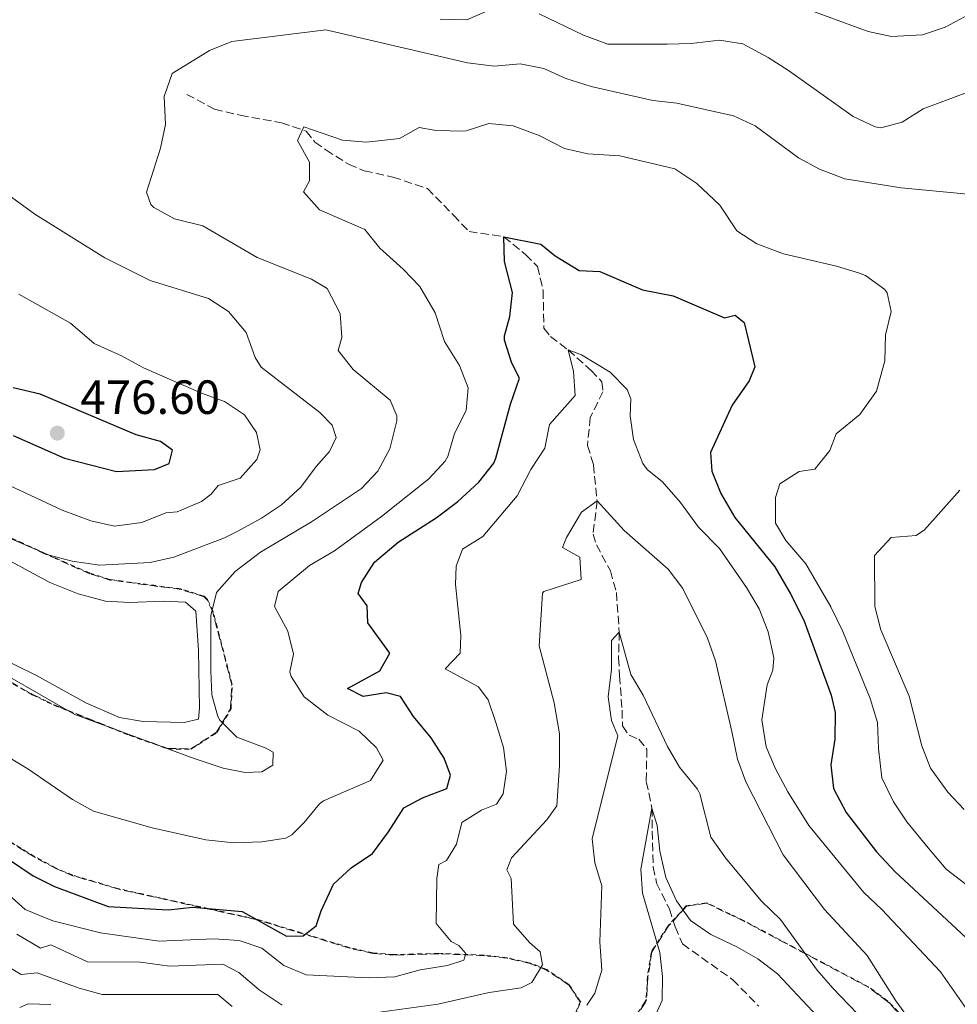
# Model space of a CAD drawing. Units: metres. Extents: x 638472 to 641938, y 4713621 to 4716002.
# Drawn here: x 640054 to 640249, y 4715218 to 4715424 of the extents above; entities that cross this region are included whole.
import ezdxf

# ---------------------------------------------------------------- set-up
doc = ezdxf.new("R2010")
doc.units = ezdxf.units.M
doc.header["$MEASUREMENT"] = 0
doc.linetypes.add('DGN Style 2', pattern=[1.739922, 1.043953, -0.695969])
doc.linetypes.add('DGN Style 3', pattern=[2.435891, 1.739922, -0.695969])
for name, color, linetype, lineweight in [('Barranco lineal', 142, 'DGN Style 3', 13), ('Canal de obra', 4, 'Continuous', 13), ('Cota de punto acotado terreno', 7, 'Continuous', 0), ('Curva de nivel directora', 30, 'Continuous', 30), ('Curva de nivel intermedia', 30, 'Continuous', 0), ('Línea de cambio de uso (parcela vista)', 92, 'Continuous', 0), ('Punto acotado terreno (símbolo)', 7, 'Continuous', 0), ('Tela metálica o alambrada', 7, 'DGN Style 2', 0), ('Zona arbolada', 92, 'DGN Style 3', 0)]:
    doc.layers.add(name, color=color, linetype=linetype, lineweight=lineweight)
doc.styles.add('Style-Arial', font='arial.ttf')

# ---------------------------------------------------------------- blocks, each defined once
blk = doc.blocks.new('5PATER')
at = {"layer": 'Canal de obra', "linetype": 'Continuous', "lineweight": 0}
h = blk.add_hatch(color=51, dxfattribs=at)
edge = h.paths.add_edge_path()
edge.add_ellipse((0, 0), major_axis=(-0.11, -0.111), ratio=0.999422, start_angle=0, end_angle=360)

msp = doc.modelspace()

# ---------------------------------------------------------------- linework, layer by layer
at = {"layer": 'Barranco lineal', "color": 142, "linetype": 'DGN Style 3', "lineweight": 13}
msp.add_polyline3d([(640088.67, 4715407.96, 458.85), (640094.41, 4715404.88, 457.88), (640099.8, 4715403.6, 457.14), (640108.43, 4715402.03, 455.11), (640113.57, 4715400.27, 454.79), (640115.4, 4715398.01, 454.4), (640117.67, 4715396.36, 454.32), (640122.42, 4715393.37, 453.61), (640125.68, 4715392.02, 453.2), (640131.66, 4715390.71, 452.73), (640138.86, 4715388.32, 452.14), (640144.28, 4715382.73, 451.34), (640147.53, 4715379.36, 450.34), (640154.81, 4715378.24, 450), (640159.31, 4715374.55, 449.03), (640161.82, 4715372.02, 448), (640162.99, 4715367.03, 446.68), (640163.14, 4715359.16, 445.91), (640164.53, 4715357.42, 445.68), (640168.21, 4715354.63, 445), (640172.98, 4715350.36, 443.91), (640175.26, 4715348, 443.06), (640175.44, 4715345.91, 442.47), (640172.79, 4715340.5, 441.73), (640172.25, 4715334.72, 441.44), (640173.49, 4715330.69, 441.09), (640174.23, 4715323.13, 440), (640173.41, 4715316.2, 438.91), (640174.11, 4715313.97, 438.03), (640177.02, 4715308.53, 437.06), (640178.26, 4715304.03, 436.32), (640178.86, 4715295.78, 435), (640178.72, 4715290.41, 434.59), (640178.92, 4715286.61, 434.09), (640179.45, 4715279.5, 433.88), (640179.54, 4715276.2, 433.5), (640180.91, 4715274.25, 433.53), (640182.94, 4715273.41, 433.36), (640184.62, 4715271.37, 433.21), (640184.5, 4715264.58, 432.3), (640185.67, 4715259.03, 430), (640185.75, 4715254.26, 429.41), (640185.96, 4715246.74, 429.15), (640186.66, 4715243.4, 428.91), (640189.31, 4715238.03, 428.41), (640190.52, 4715234.24, 428.21), (640192.05, 4715230.69, 427.71), (640202.54, 4715223.24, 426.54), (640207.96, 4715217.71, 425)], dxfattribs=at)
at = {"layer": 'Curva de nivel directora', "color": 30, "linetype": 'Continuous', "lineweight": 30, "flags": 128}
for points, elevation in [([(640051.27, 4715248.53), (640056.61, 4715244.89), (640061.09, 4715242.66), (640072.24, 4715238.54), (640084.8, 4715237.8), (640089.89, 4715238.34), (640100.24, 4715237.44), (640109.43, 4715232.33), (640112.92, 4715232.42), (640115.65, 4715234.48), (640116.71, 4715237.63), (640119.29, 4715243.18), (640122.97, 4715246.57), (640127.38, 4715249.6), (640130.72, 4715254.06), (640133.91, 4715259.07), (640137.79, 4715261.15), (640142.91, 4715263.11), (640143.65, 4715265.88), (640142.31, 4715269.45), (640139.65, 4715273.68), (640135.93, 4715278.18), (640133.21, 4715282.34), (640130.25, 4715283.11), (640125.43, 4715282.35), (640122.19, 4715284), (640128.94, 4715287.69), (640131, 4715291.39), (640126.4, 4715297.72), (640126.31, 4715301.21), (640124.38, 4715303.85), (640125.08, 4715306.11), (640127.78, 4715310.33), (640132.78, 4715314.54), (640140.67, 4715319.59), (640145.18, 4715323), (640149.57, 4715327.07), (640152.67, 4715331.04), (640153.1, 4715332.05), (640156.21, 4715343.32), (640158.08, 4715348.75), (640156.49, 4715351.85), (640154.95, 4715356.67), (640154.9, 4715357.6), (640156.01, 4715361.63), (640156.58, 4715366.61), (640154.96, 4715373.09), (640154.81, 4715378.24), (640162.49, 4715376.73), (640165.47, 4715374.24), (640170.51, 4715371.22), (640174.82, 4715371.03), (640183.74, 4715367.18), (640190.08, 4715365.95), (640200.78, 4715361.36), (640203.05, 4715361.91), (640204.91, 4715360.39), (640207.11, 4715351.08), (640205.93, 4715348.16), (640202.4, 4715343.11)], 450), ([(640052.42, 4715336.81), (640063.16, 4715332.04), (640074.02, 4715329.27), (640081.96, 4715329.68), (640085, 4715330.91), (640085.65, 4715333.71), (640083.16, 4715335.51), (640078.07, 4715336.95), (640058.05, 4715345.44), (640052.47, 4715346.76)], 475), ([(640202.4, 4715343.11), (640197.91, 4715333.22), (640198.19, 4715329.37), (640200.02, 4715324.71), (640202.97, 4715319.7), (640211.28, 4715309.37), (640214.6, 4715303.75), (640217.37, 4715298.24), (640223.09, 4715282.64), (640223.88, 4715279.02), (640223.86, 4715273.41), (640223, 4715268.07), (640223.53, 4715263.11), (640226.18, 4715258.14), (640232.49, 4715249.95), (640236.41, 4715245.76), (640251.14, 4715232.04), (640272.46, 4715210.59), (640284.12, 4715203.84), (640288.91, 4715202.41), (640294.73, 4715201.41), (640309.48, 4715199.44)], 450)]:
    msp.add_lwpolyline(points, dxfattribs=dict(at, elevation=elevation))
at = {"layer": 'Curva de nivel intermedia', "color": 30, "linetype": 'Continuous', "lineweight": 0, "flags": 128}
for points, elevation in [([(640141.52, 4715423.67), (640147.08, 4715423.52), (640151.39, 4715425.4)], 465), ([(640162.16, 4715424.79), (640171.41, 4715420.31), (640176.47, 4715418.42), (640188.86, 4715418.41), (640193.86, 4715418.6), (640199.74, 4715419.27), (640204.66, 4715418.47), (640209.89, 4715415.66), (640214.13, 4715412.91), (640227.63, 4715403.31), (640232.24, 4715401.19), (640233.43, 4715400.97), (640237.87, 4715402.17), (640242.24, 4715404.92), (640252.71, 4715408.86)], 465), ([(640254.14, 4715425.88), (640246.81, 4715422.01), (640242.08, 4715420.37), (640235.68, 4715420.03), (640230.78, 4715421.08), (640219.6, 4715425.17)], 470), ([(640051.26, 4715286.67), (640065.32, 4715278.56), (640090.17, 4715269.36), (640096.23, 4715267.36), (640100.84, 4715266.47), (640104.34, 4715266.59), (640106.6, 4715267.99), (640106.7, 4715270.71), (640105.03, 4715271.64), (640099.12, 4715273.87), (640095.55, 4715277.38), (640095.16, 4715278.12), (640093.91, 4715282.66), (640093.65, 4715287.65), (640093.71, 4715299.21), (640094.87, 4715304.06), (640098.74, 4715308.39), (640104.04, 4715312.41), (640114.65, 4715318.76), (640125.1, 4715325.7), (640128.54, 4715329.32), (640130.98, 4715334.03), (640132.45, 4715339.84), (640132.45, 4715340.89), (640131.08, 4715344.18), (640123.34, 4715350.58), (640120.24, 4715354.51), (640121, 4715357.24), (640120.63, 4715362.22), (640117.96, 4715367.48), (640114.64, 4715369.39), (640103.32, 4715373.93), (640092, 4715380.54), (640086.1, 4715381.99), (640081.77, 4715384.32), (640081.13, 4715385.01), (640080.24, 4715387.57), (640083.16, 4715396.7), (640084.23, 4715401.68), (640083.92, 4715407.52), (640085.59, 4715412.28), (640093.42, 4715417.08), (640098.07, 4715418.99), (640117.63, 4715421.44), (640147.23, 4715414.55), (640152.75, 4715413.86), (640158.19, 4715414.31), (640163.1, 4715413.34), (640167.75, 4715411.29), (640173, 4715409.58), (640185.89, 4715406.7), (640190.86, 4715406.14), (640202.67, 4715403.48), (640207.21, 4715401.4), (640216.26, 4715394.71), (640220.64, 4715392.32), (640225.93, 4715390.35), (640237.68, 4715388.48), (640254.47, 4715386.87)], 460), ([(640113.03, 4715387.64), (640114.24, 4715389.89), (640114.25, 4715393.79), (640111.76, 4715398.32), (640113.08, 4715401.17), (640121.17, 4715398.38), (640126.16, 4715397.97), (640133.05, 4715398.77), (640137.1, 4715401.08), (640140.27, 4715400.5), (640145.28, 4715400.28), (640146.93, 4715400.34), (640151.69, 4715401.87), (640156.74, 4715401.41), (640162.17, 4715399.35), (640167.43, 4715396.67), (640172.31, 4715395.58), (640179, 4715395.14), (640190.44, 4715392.4), (640195.05, 4715389.38), (640199.86, 4715384.82), (640203.36, 4715379.5), (640207.57, 4715376.8), (640213.14, 4715374.71), (640224.17, 4715372.08), (640228.95, 4715370.64), (640230.23, 4715370.15), (640234.25, 4715367.26), (640234.73, 4715366.57), (640235.6, 4715362.65), (640234.4, 4715357.79), (640234.24, 4715352.37), (640232.53, 4715346.02), (640229.07, 4715341.15), (640224.13, 4715337.1), (640222.78, 4715333.66), (640219.63, 4715329.78), (640216.37, 4715329.27), (640212.37, 4715326.67), (640211.45, 4715323.86), (640211.42, 4715318.49), (640213.64, 4715314.88), (640217.76, 4715309.98), (640222.97, 4715301.01), (640225.47, 4715295.89), (640231.18, 4715281.93), (640232.76, 4715276.89), (640232.92, 4715271.46), (640233.65, 4715265.34), (640236.08, 4715260.35), (640238.87, 4715256.2), (640243.28, 4715250.74), (640247.06, 4715246.29), (640251.85, 4715242.62)], 455), ([(640032.69, 4715323.48), (640059.93, 4715311.82), (640064.76, 4715310.53), (640070.42, 4715309.7), (640081.01, 4715310.28), (640085.93, 4715311.42), (640096.54, 4715315.41), (640099.28, 4715316.81), (640104.24, 4715319.57), (640108.4, 4715322.34), (640112.46, 4715325.97), (640115.64, 4715330.32), (640118.46, 4715333.42), (640119.81, 4715336.38), (640119, 4715338.94), (640116.39, 4715341.59), (640104.19, 4715351.01), (640102.91, 4715353.05), (640101.07, 4715358.28), (640097.36, 4715362.64), (640093.16, 4715365.4), (640081.01, 4715369.1), (640071.54, 4715373.83), (640056.98, 4715382.94), (640052.07, 4715386.48)], 465), ([(640050.07, 4715270.49), (640055.53, 4715267.26), (640064.82, 4715260.81), (640069.21, 4715258.41), (640081.42, 4715254.91), (640092.63, 4715252.39), (640098.45, 4715251.78), (640104.34, 4715252.01), (640109.31, 4715252.74), (640110.57, 4715253.43), (640113.14, 4715256.04), (640116.31, 4715259.95), (640117.16, 4715260.55), (640126.95, 4715264.81), (640129.65, 4715269.04), (640128.25, 4715271.63), (640124.58, 4715275.07), (640118.11, 4715278.44), (640113.16, 4715282.23), (640110.45, 4715286.48), (640110.18, 4715287.44), (640110.94, 4715291.13), (640109.73, 4715295.93), (640106.97, 4715301.08), (640107.73, 4715304.21), (640114.27, 4715309.64), (640119.48, 4715312.73), (640129.24, 4715319.87), (640139.12, 4715327.77), (640142.55, 4715331.42), (640143.14, 4715332.39), (640144.5, 4715337.19), (640146.9, 4715341.97), (640147.34, 4715346.72), (640145.54, 4715351.38), (640142.38, 4715356.43), (640140.49, 4715362.36), (640137.25, 4715367.87), (640133.82, 4715371.51), (640128.9, 4715375.84), (640125.82, 4715379.79), (640116.31, 4715383.86), (640113.03, 4715387.64)], 455), ([(640053.61, 4715366.27), (640064.4, 4715360.25), (640069.32, 4715355.98), (640075.06, 4715353.42), (640079.66, 4715350.87), (640091.71, 4715345.59), (640096.55, 4715343.85), (640100.73, 4715341.1), (640103.21, 4715337.42), (640104, 4715333.76), (640103.25, 4715331.75), (640099.78, 4715327.89), (640095.2, 4715326.38), (640093.72, 4715324.56), (640091.76, 4715322.99), (640086.64, 4715320.85), (640084.28, 4715320.66), (640079.29, 4715318.66), (640073.58, 4715317.9), (640068.68, 4715319.01), (640062.66, 4715321.2), (640038.55, 4715332.47)], 470), ([(640050.82, 4715241.57), (640054.95, 4715237.86), (640060.72, 4715235.49), (640070.66, 4715233.01), (640082.89, 4715231.3), (640094.32, 4715231.78), (640099.58, 4715231.42), (640104.3, 4715229.79), (640108.88, 4715226.18), (640113.53, 4715224.28), (640126.5, 4715223.6), (640132.07, 4715223.87), (640137.37, 4715225.28), (640143.01, 4715226.18), (640146.44, 4715227.34), (640146.86, 4715228.74), (640145.4, 4715230.4), (640143.77, 4715231.18), (640140.7, 4715234.95), (640140.84, 4715244.35), (640141.2, 4715247.26), (640142.8, 4715248.13), (640144.95, 4715251.5), (640146.01, 4715256.03), (640150.15, 4715258.59), (640153.29, 4715259.89), (640154.65, 4715262.04), (640155.31, 4715266.72), (640154.69, 4715271.68), (640153.09, 4715276.88), (640151.51, 4715281.6), (640149.52, 4715284.33), (640142.52, 4715288.13), (640145.67, 4715291.37), (640145.84, 4715295.02), (640144.73, 4715305.67), (640144.85, 4715309.49), (640146.16, 4715313.08), (640150.39, 4715315.72), (640157.55, 4715324.17), (640160.45, 4715329.69), (640163.32, 4715334.15), (640164.28, 4715339.11), (640169.64, 4715345.16), (640169.29, 4715350.13), (640168.21, 4715354.63), (640170.98, 4715353.64), (640176.96, 4715350.01), (640180.54, 4715346.38), (640181.31, 4715344.41), (640181.17, 4715340.88), (640181.83, 4715335.93), (640183.78, 4715330.92), (640184.72, 4715329.64), (640187.81, 4715327.22), (640191.66, 4715322.79), (640195.41, 4715317.66), (640199.78, 4715313.2), (640205.38, 4715305.04), (640208.02, 4715300.63), (640209.93, 4715295.84), (640211.11, 4715290.42), (640210.86, 4715287.8), (640209.72, 4715284.77), (640208.6, 4715277.45), (640209.5, 4715271.81), (640211.47, 4715267.22), (640214.05, 4715262.42), (640218.43, 4715255.4), (640229.89, 4715241.42), (640233.61, 4715237.92), (640245.89, 4715224.89), (640253.19, 4715214.42)], 445), ([(640249.93, 4715325.39), (640242.55, 4715317.12), (640240.76, 4715315.92), (640235.55, 4715315.48), (640232.1, 4715311.76), (640232.19, 4715301.08), (640233.45, 4715296.24), (640239.36, 4715282.43), (640241.98, 4715272.01), (640243.79, 4715267.35), (640247.39, 4715262.37), (640250.81, 4715258.74)], 460), ([(640128.94, 4715216.48), (640141.01, 4715218.15), (640151.76, 4715220.56), (640158.39, 4715221.52), (640160.61, 4715222.65), (640162.86, 4715226.36), (640162.38, 4715229.03), (640160.14, 4715230.98), (640156.83, 4715234.81), (640156.33, 4715244.35), (640155.38, 4715246.17), (640156.37, 4715248.64), (640163.76, 4715256.62), (640165.81, 4715259.51), (640166.4, 4715267.92), (640166.37, 4715274.54), (640165.32, 4715281), (640162.13, 4715292.87), (640162.83, 4715303.92), (640163.14, 4715304.25), (640170.9, 4715306.75), (640170.65, 4715311.38), (640167.05, 4715313.42), (640167.87, 4715315.53), (640170.98, 4715320.8), (640174.23, 4715323.13), (640179.87, 4715316.96), (640189.08, 4715308.86), (640192.1, 4715304.87), (640197.3, 4715294.48), (640198.91, 4715289.74), (640202.33, 4715275.04), (640203.53, 4715269.23), (640205.27, 4715264.54), (640213.08, 4715249.3), (640221.69, 4715237.88), (640230.55, 4715228.27), (640236.56, 4715218.84), (640240.97, 4715212.69)], 440), ([(640177.25, 4715277.33), (640176.56, 4715282.29), (640177.22, 4715288.05), (640177.24, 4715294.03), (640178.86, 4715295.78), (640181.31, 4715286.9), (640183.86, 4715282.6), (640188.9, 4715271.9), (640191.4, 4715267.58), (640195.17, 4715263), (640195.67, 4715261.99), (640197.97, 4715253), (640201.02, 4715248.65), (640208.43, 4715239.67), (640212.46, 4715235.8), (640220.16, 4715225.25), (640223.43, 4715221.47), (640228.49, 4715216.21)], 435), ([(640172.08, 4715217.9), (640173.77, 4715220.42), (640175.23, 4715225.24), (640174.8, 4715231.15), (640175.24, 4715242.83), (640173.74, 4715247.6), (640173.2, 4715252.66), (640178.59, 4715274.09), (640177.25, 4715277.33)], 435), ([(640186.44, 4715215.84), (640187.82, 4715218.88), (640187.89, 4715223.88), (640187.33, 4715228.88), (640183.72, 4715241.27), (640183.37, 4715246.27), (640185.67, 4715259.03), (640186.79, 4715255.42), (640187.36, 4715250.07), (640188.55, 4715244.54), (640190.79, 4715239.66), (640193.73, 4715235.62), (640197.93, 4715232.66), (640203.42, 4715230.1), (640207.75, 4715227.6), (640211.88, 4715224.46), (640220.18, 4715215.55)], 430), ([(640011.83, 4715213.98), (640013.9, 4715218.55), (640014.38, 4715224.33), (640014.23, 4715230.97), (640012.26, 4715234.76), (640004.34, 4715238.82), (640003.19, 4715239.79), (640005.12, 4715240.7), (640010.12, 4715240.68), (640017.84, 4715243.59), (640020.14, 4715242.41), (640020.81, 4715239.34), (640023.5, 4715236.89), (640028.12, 4715234.99), (640033.19, 4715232.35), (640038.46, 4715230.56), (640044.35, 4715229.41), (640049.05, 4715227.28), (640054.13, 4715224.32), (640057.46, 4715224.7), (640066.21, 4715221.5), (640071.03, 4715220.12), (640095.15, 4715220.17), (640098.13, 4715217.62)], 435), ([(640053.24, 4715232.77), (640058.13, 4715229.8), (640060.28, 4715230.53), (640067.94, 4715226.95), (640078.99, 4715226.87), (640085.05, 4715226.09), (640096.17, 4715226.49)], 440), ([(640096.17, 4715226.49), (640099.5, 4715224.75), (640103.74, 4715221.14), (640108.53, 4715217.96)], 440), ([(640053.81, 4715217.47), (640055.56, 4715218.2), (640060.33, 4715218.09)], 430)]:
    msp.add_lwpolyline(points, dxfattribs=dict(at, elevation=elevation))
at = {"layer": 'Línea de cambio de uso (parcela vista)', "color": 92, "linetype": 'Continuous', "lineweight": 0}
msp.add_polyline3d([(640047.42, 4715312.93, 463.41), (640060.11, 4715306.13, 462.99), (640066.03, 4715303.78, 462.52), (640071.71, 4715302.2, 462.26), (640076.68, 4715301.91, 461.99), (640083.75, 4715302.24, 461.76), (640088.4, 4715301.99, 461.17), (640090.54, 4715300.13, 461.02), (640091.08, 4715291.96, 460.67), (640091.34, 4715279.87, 460.79), (640091.1, 4715277.62, 460.88), (640088.12, 4715276.93, 461.02), (640079.57, 4715277.13, 461.55), (640074.64, 4715277.97, 461.61), (640067.61, 4715281.04, 461.91), (640057.32, 4715286.68, 462.11), (640038.19, 4715296.11, 461.73)], dxfattribs=at)
at = {"layer": 'Tela metálica o alambrada', "color": 7, "linetype": 'DGN Style 2', "lineweight": 0}
for points in [[(640043.36, 4715290.06, 461.02), (640056.43, 4715282.68, 461.02), (640060.93, 4715280.52, 461.02), (640076.65, 4715274.23, 461.02), (640084.7, 4715271.4, 461.02), (640089.51, 4715271.31, 461.02), (640094.95, 4715274.79, 461.02), (640097.9, 4715279.72, 461), (640098.13, 4715284.83, 460.94), (640094.16, 4715300, 460.73), (640092.99, 4715302.57, 460.92), (640092.31, 4715303.23, 461.04), (640087.48, 4715304.77, 461.69), (640072.69, 4715306.73, 463.64), (640068.51, 4715308.03, 464.22), (640059.4, 4715312.04, 465.26), (640049.35, 4715316.67, 465.98)], [(640170.82, 4715218.56, 437.45), (640168.38, 4715222.24, 438.4), (640163.77, 4715225.34, 439.38), (640160.34, 4715226.72, 440.09), (640155.56, 4715227.8, 441.3), (640150.77, 4715228.35, 442.73), (640141.25, 4715228.75, 445.74), (640131.81, 4715228.48, 449.46), (640127.48, 4715228.82, 450.45), (640122.72, 4715229.9, 450.79), (640103.49, 4715235.8, 451.32), (640074.51, 4715242.21, 452.1), (640064.92, 4715245.03, 452.15), (640061.41, 4715246.51, 452.16), (640057, 4715248.88, 452.16), (640039.84, 4715259.49, 452.12)], [(640241.92, 4715211.47, 437.87), (640234.91, 4715218.77, 439.04), (640230.94, 4715221.69, 438.89), (640205.05, 4715235.46, 434.04), (640197.1, 4715239.31, 432.57), (640192.85, 4715238.64, 432.14), (640189.06, 4715234.51, 432.17), (640185.56, 4715229.06, 432.26), (640184.75, 4715223.97, 432.26), (640184.47, 4715219.06, 432.26), (640184.16, 4715218.48, 432.26), (640178.58, 4715210.12, 431.97)], [(640169.58, 4715215.62, 436.74), (640170.82, 4715218.56, 437.44)]]:
    msp.add_polyline3d(points, dxfattribs=at)
at = {"layer": 'Zona arbolada', "color": 92, "linetype": 'DGN Style 3', "lineweight": 0}
for points in [[(640043.41, 4715290.15, 461.03), (640056.48, 4715282.77, 461.03), (640060.97, 4715280.61, 461.03), (640076.68, 4715274.32, 461.03), (640084.72, 4715271.5, 461.03), (640089.48, 4715271.41, 461.03), (640094.88, 4715274.86, 461.03), (640097.8, 4715279.75, 461), (640098.03, 4715284.82, 460.94), (640094.07, 4715299.97, 460.73), (640092.91, 4715302.51, 460.91), (640092.26, 4715303.14, 461.03), (640087.46, 4715304.67, 461.68), (640072.67, 4715306.63, 463.63), (640068.47, 4715307.94, 464.21), (640059.36, 4715311.95, 465.25), (640049.31, 4715316.58, 465.97)], [(640043.41, 4715290.15, 461.03), (640056.48, 4715282.77, 461.03), (640060.97, 4715280.61, 461.03), (640076.68, 4715274.32, 461.03), (640084.72, 4715271.5, 461.03), (640089.48, 4715271.41, 461.03), (640094.88, 4715274.86, 461.03), (640097.8, 4715279.75, 461), (640098.03, 4715284.82, 460.94), (640094.07, 4715299.97, 460.73), (640092.91, 4715302.51, 460.91), (640092.26, 4715303.14, 461.03), (640087.46, 4715304.67, 461.68), (640072.67, 4715306.63, 463.63), (640068.47, 4715307.94, 464.21), (640059.36, 4715311.95, 465.25), (640049.31, 4715316.58, 465.97)], [(640169.5, 4715215.68, 436.75), (640170.73, 4715218.6, 437.44), (640168.31, 4715222.17, 438.39), (640163.72, 4715225.25, 439.37), (640160.31, 4715226.63, 440.08), (640155.54, 4715227.7, 441.29), (640150.76, 4715228.25, 442.72), (640141.25, 4715228.65, 445.73), (640131.8, 4715228.38, 449.45), (640127.46, 4715228.72, 450.44), (640122.69, 4715229.8, 450.78), (640103.46, 4715235.7, 451.31), (640074.49, 4715242.11, 452.09), (640064.89, 4715244.94, 452.14), (640061.37, 4715246.42, 452.15), (640056.95, 4715248.79, 452.15), (640039.79, 4715259.4, 452.11)], [(640169.5, 4715215.68, 436.75), (640170.73, 4715218.6, 437.44), (640168.31, 4715222.17, 438.39), (640163.72, 4715225.25, 439.37), (640160.31, 4715226.63, 440.08), (640155.54, 4715227.7, 441.29), (640150.76, 4715228.25, 442.72), (640141.25, 4715228.65, 445.73), (640131.8, 4715228.38, 449.45), (640127.46, 4715228.72, 450.44), (640122.69, 4715229.8, 450.78), (640103.46, 4715235.7, 451.31), (640074.49, 4715242.11, 452.09), (640064.89, 4715244.94, 452.14), (640061.37, 4715246.42, 452.15), (640056.95, 4715248.79, 452.15), (640039.79, 4715259.4, 452.11)], [(640241.85, 4715211.4, 437.85), (640234.84, 4715218.7, 439.02), (640230.89, 4715221.61, 438.87), (640205.01, 4715235.37, 434.02), (640197.09, 4715239.21, 432.55), (640192.9, 4715238.55, 432.13), (640189.14, 4715234.45, 432.16), (640185.66, 4715229.02, 432.26), (640184.85, 4715223.96, 432.26), (640184.57, 4715219.03, 432.26), (640184.25, 4715218.43, 432.26), (640178.66, 4715210.06, 431.96)], [(640241.85, 4715211.4, 437.85), (640234.84, 4715218.7, 439.02), (640230.89, 4715221.61, 438.87), (640205.01, 4715235.37, 434.02), (640197.09, 4715239.21, 432.55), (640192.9, 4715238.55, 432.13), (640189.14, 4715234.45, 432.16), (640185.66, 4715229.02, 432.26), (640184.85, 4715223.96, 432.26), (640184.57, 4715219.03, 432.26), (640184.25, 4715218.43, 432.26), (640178.66, 4715210.06, 431.96)]]:
    msp.add_polyline3d(points, dxfattribs=at)

# ---------------------------------------------------------------- block references
at = {"layer": 'Punto acotado terreno (símbolo)', "color": 7, "linetype": 'Continuous', "lineweight": 0, "xscale": 10, "yscale": 10, "zscale": 10}
msp.add_blockref('5PATER', (640061.66, 4715337.28, 476.6), dxfattribs=at)

# ---------------------------------------------------------------- texts
at = {"layer": 'Cota de punto acotado terreno', "color": 7, "linetype": 'Continuous', "lineweight": 0, "style": 'Style-Arial'}
msp.add_text('476.60', height=7, dxfattribs=at).set_placement((640066.44, 4715341.28, 476.6))

doc.saveas('drawing.dxf')
